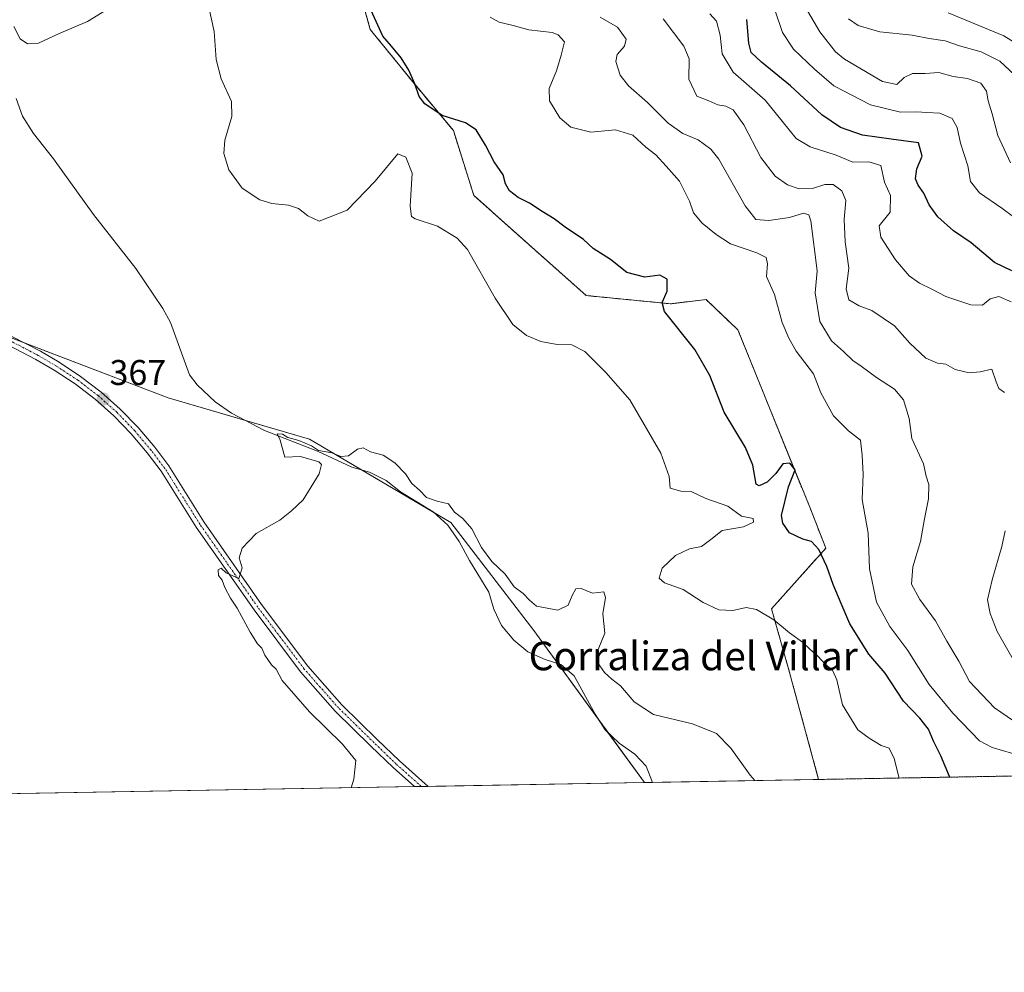
# Model space of a CAD drawing. Units: metres. Extents: x 621699 to 625168, y 4694794 to 4697167.
# Drawn here: x 624575 to 624852, y 4694794 to 4695061 of the extents above; entities that cross this region are included whole.
import ezdxf
from ezdxf.enums import TextEntityAlignment as Align

# ---------------------------------------------------------------- set-up
doc = ezdxf.new("R2010")
doc.units = ezdxf.units.M
doc.header["$MEASUREMENT"] = 0
doc.linetypes.add('TRAZO_Y_PUNTO', pattern=[1, 0.5, -0.25, 0, -0.25])
doc.linetypes.add('TRAZOS', pattern=[0.75, 0.5, -0.25])
for name, color, linetype, lineweight in [('Arbolado forestal', 92, 'TRAZOS', 0), ('Arbolado forestal CxS', 92, 'Continuous', 0), ('Carátula', 7, 'Continuous', 5), ('Comarca CxS', 133, 'Continuous', 0), ('Comunidad Autónoma CxS', 142, 'Continuous', 0), ('Corriente natural lineal', 142, 'Continuous', 13), ('Cultivos herbáceos CxS', 92, 'Continuous', 0), ('Curva de nivel maestra', 36, 'Continuous', 30), ('Curva de nivel normal', 36, 'Continuous', 0), ('Municipio CxS', 142, 'Continuous', 0), ('Pista no pavimentada', 254, 'Continuous', 13), ('Pista no pavimentada Cxs', 254, 'Continuous', 0), ('Pista pavimentada eje', 135, 'TRAZO_Y_PUNTO', 0), ('Provincia CxS', 1, 'Continuous', 0), ('Punto de cota en terreno', 7, 'Continuous', 0), ('Rótulo de punto de cota en terreno', 19, 'Continuous', 0), ('Texto cartográfico', 19, 'Continuous', 0)]:
    doc.layers.add(name, color=color, linetype=linetype, lineweight=lineweight)
doc.styles.add('Arial', font='txt', dxfattribs={"height": 0.2})

# ---------------------------------------------------------------- blocks, each defined once
blk = doc.blocks.new('*U150')
at = {"layer": 'Cultivos herbáceos CxS', "color": 92, "linetype": 'Continuous', "lineweight": 0}
blk.add_polyline3d([(624750.64, 4694846.77, 361.43), (624352.01, 4694839.73, 370.2), (624352.74, 4694840.48, 370.28), (624370.79, 4694850.7, 371.08), (624394.8, 4694866.1, 372.87), (624428.24, 4694877.65, 373.41), (624466.91, 4694901.06, 373.65), (624470.5, 4694921.9, 374.89), (624481.25, 4694952.37, 375.97), (624495.58, 4694968.5, 374.02), (624509.32, 4694978.69, 372.58), (624542.51, 4694984.95, 370.43), (624568.15, 4694973.3, 368.77), (624617.09, 4694954.66, 366.42), (624656.71, 4694943, 365.12), (624696.33, 4694919.69, 363.95), (624719.64, 4694889.4, 363.41), (624750.64, 4694846.77, 361.43)], close=True, dxfattribs=at)
blk = doc.blocks.new('*U152')
at = {"layer": 'Arbolado forestal CxS', "color": 92, "linetype": 'Continuous', "lineweight": 0}
blk.add_polyline3d([(625162.75, 4695173.91, 423.3), (625168.47, 4694854.15, 379.25), (624799.49, 4694847.63, 366.43), (624791.07, 4694878.6, 368.29), (624786.29, 4694895.46, 370.24), (624801.52, 4694912.49, 375.32), (624796.99, 4694923.96, 376.38), (624776.88, 4694973.65, 377.34), (624767.93, 4694982.17, 377.08), (624758, 4694980.98, 375.18), (624734.33, 4694983.29, 371.69), (624702.84, 4695011.32, 372.81), (624697.07, 4695029.54, 373.63), (624685.76, 4695043.1, 374.5), (624673.77, 4695057.9, 374.39), (624667.15, 4695081.81, 374.33)], dxfattribs=at)
blk = doc.blocks.new('*U157')
at = {"layer": 'Curva de nivel normal', "color": 36, "linetype": 'Continuous', "lineweight": 0}
for points in [[(624755.9, 4695060.88, 390), (624761.69, 4695053.25, 390), (624763.17, 4695049.68, 390), (624763.11, 4695043.95, 390), (624765.32, 4695039.16, 390), (624768.69, 4695037.86, 390), (624771.26, 4695036.74, 390), (624773.43, 4695036.36, 390), (624775.56, 4695035.34, 390), (624778.55, 4695031.15, 390), (624783.29, 4695021.95, 390), (624787.3, 4695016.79, 390), (624790.81, 4695014.32, 390), (624794.07, 4695013.25, 390), (624797.8, 4695013.31, 390), (624801.19, 4695014.41, 390), (624803.59, 4695014.4, 390), (624805.98, 4695012.66, 390), (624807.11, 4695009.97, 390), (624806.67, 4695004.64, 390), (624806.94, 4694998.31, 390), (624807.92, 4694990.97, 390), (624807.21, 4694985.2, 390), (624807.95, 4694982.13, 390), (624810.83, 4694980.45, 390), (624814.41, 4694979.1, 390), (624820.76, 4694974.82, 390), (624825.09, 4694969.94, 390), (624829.56, 4694965.75, 390), (624832.84, 4694964.37, 390), (624835.15, 4694964.01, 390), (624837.74, 4694962.6, 390), (624841.74, 4694961.6, 390), (624844.75, 4694961.94, 390), (624848.08, 4694962.61, 390), (624849.28, 4694959.13, 390), (624850.02, 4694957.21, 390), (624851.59, 4694956.11, 390)], [(624851.81, 4694917.3, 390), (624850.82, 4694912.9, 390), (624848.18, 4694903.63, 390), (624846.89, 4694897.95, 390), (624847.58, 4694894.15, 390), (624849.6, 4694889.07, 390), (624854.8, 4694879.99, 390)]]:
    blk.add_polyline3d(points, dxfattribs=at)
blk = doc.blocks.new('*U159')
at = {"layer": 'Curva de nivel normal', "color": 36, "linetype": 'Continuous', "lineweight": 0}
blk.add_polyline3d([(624781.59, 4694847.32, 365), (624780.31, 4694848.84, 365), (624774.85, 4694856.38, 365), (624770.84, 4694860.47, 365), (624764.11, 4694863.23, 365), (624753.2, 4694865.85, 365), (624747.75, 4694869.44, 365), (624743.9, 4694873.9, 365), (624741.48, 4694875.73, 365), (624739.42, 4694877.64, 365), (624737.49, 4694880.46, 365), (624737.7, 4694884.09, 365), (624739.5, 4694888.65, 365), (624739.02, 4694894.1, 365), (624739.72, 4694898.67, 365), (624739.26, 4694900.2, 365), (624736.06, 4694899.84, 365), (624732.92, 4694901.2, 365), (624731.45, 4694901.03, 365), (624730.37, 4694899.24, 365), (624729.28, 4694896.46, 365), (624726.4, 4694895.07, 365), (624720.39, 4694896.21, 365), (624718.38, 4694897.89, 365), (624716.62, 4694899.8, 365), (624714.15, 4694901.66, 365), (624711.62, 4694905.14, 365), (624707.9, 4694908.75, 365), (624704.92, 4694912.63, 365), (624702.29, 4694917.93, 365), (624699.71, 4694920.76, 365), (624697.37, 4694922.55, 365), (624695.74, 4694924.92, 365), (624692.5, 4694925.68, 365), (624689.52, 4694926.7, 365), (624687.55, 4694928.73, 365), (624685.43, 4694930.61, 365), (624683.64, 4694933.3, 365), (624680.65, 4694936.44, 365), (624677.43, 4694938.54, 365), (624673.87, 4694939.5, 365), (624671.78, 4694940.56, 365), (624670.17, 4694940.23, 365), (624667.64, 4694938.37, 365), (624665.48, 4694938.15, 365), (624662.99, 4694939.17, 365), (624659.27, 4694939.89, 365), (624657.31, 4694941.14, 365), (624653.78, 4694942.62, 365), (624650.68, 4694943.51, 365), (624649.2, 4694944.46, 365), (624647.7, 4694944.52, 365), (624648.48, 4694942.74, 365), (624649.84, 4694938, 365), (624654.17, 4694938.18, 365), (624659.34, 4694936.72, 365), (624660.08, 4694935.95, 365), (624659.44, 4694933.32, 365), (624654.93, 4694926.06, 365), (624651.64, 4694922.96, 365), (624648.38, 4694920.35, 365), (624641.75, 4694916.54, 365), (624637.89, 4694912.44, 365), (624636.99, 4694909.72, 365), (624637.86, 4694907, 365), (624636.94, 4694903.97, 365), (624633.38, 4694905.52, 365), (624631.92, 4694906.86, 365), (624631.09, 4694906.4, 365), (624631.21, 4694904.81, 365), (624632.22, 4694903.48, 365), (624632.96, 4694901.46, 365), (624634.57, 4694898.41, 365), (624636.46, 4694895.63, 365), (624640.11, 4694888.94, 365), (624642.19, 4694885.69, 365), (624643.35, 4694884.44, 365), (624644.24, 4694882.43, 365), (624646.04, 4694879.8, 365), (624647.37, 4694878.52, 365), (624649.05, 4694875.34, 365), (624656.77, 4694866.62, 365), (624665.96, 4694857.53, 365), (624669.69, 4694852.96, 365), (624669.15, 4694847.74, 365), (624668.44, 4694845.32, 365)], dxfattribs=at)
blk = doc.blocks.new('*U164')
at = {"layer": 'Curva de nivel normal', "color": 36, "linetype": 'Continuous', "lineweight": 0}
blk.add_polyline3d([(624707.4, 4695061.38, 380), (624709.9, 4695059.94, 380), (624713.84, 4695059.02, 380), (624718.23, 4695057.8, 380), (624724.75, 4695057.02, 380), (624726.45, 4695056.39, 380), (624728.19, 4695054.45, 380), (624727.28, 4695050.64, 380), (624725.96, 4695046.31, 380), (624723.94, 4695041.3, 380), (624724.06, 4695037.9, 380), (624726.94, 4695033.08, 380), (624730.05, 4695030.45, 380), (624735.61, 4695029.09, 380), (624742.58, 4695029.76, 380), (624747.4, 4695028.24, 380), (624751.04, 4695024.88, 380), (624753.86, 4695022.7, 380), (624756.72, 4695019.55, 380), (624760.52, 4695015.36, 380), (624763.33, 4695009.74, 380), (624764.37, 4695006.52, 380), (624766.8, 4695003.55, 380), (624770.75, 4695000.45, 380), (624774.78, 4694997.76, 380), (624782.2, 4694995.25, 380), (624784.79, 4694993.97, 380), (624785.14, 4694992.21, 380), (624784.88, 4694988.62, 380), (624787.11, 4694983.57, 380), (624789.24, 4694975.72, 380), (624791.18, 4694971.36, 380), (624793.19, 4694967.74, 380), (624798.07, 4694961.31, 380), (624800.12, 4694956.01, 380), (624803.71, 4694949.57, 380), (624807.86, 4694945.38, 380), (624811.23, 4694942.77, 380), (624811.66, 4694938.57, 380), (624811.99, 4694933.26, 380), (624811.74, 4694926.14, 380), (624813.38, 4694916.65, 380), (624813.75, 4694906.65, 380), (624815.74, 4694897.3, 380), (624819.48, 4694890.52, 380), (624824.48, 4694883.76, 380), (624830.49, 4694874.21, 380), (624837.16, 4694866.19, 380), (624844.62, 4694858.46, 380), (624848.16, 4694856.59, 380), (624856.52, 4694854.19, 380)], dxfattribs=at)
blk = doc.blocks.new('*U165')
at = {"layer": 'Curva de nivel normal', "color": 36, "linetype": 'Continuous', "lineweight": 0}
for points in [[(624822.1, 4694848.03, 370), (624820.64, 4694853.48, 370), (624819.23, 4694856.39, 370), (624817.01, 4694857.13, 370), (624813.69, 4694859.2, 370), (624810.49, 4694861.51, 370), (624806.21, 4694868.53, 370), (624804.64, 4694875.6, 370), (624803.34, 4694878.3, 370), (624801.43, 4694879.82, 370), (624799.23, 4694882.23, 370), (624797.03, 4694884.12, 370), (624795, 4694886.14, 370), (624791.34, 4694888.77, 370), (624786.98, 4694892.35, 370), (624782.1, 4694895.25, 370), (624779.13, 4694895.88, 370), (624775.46, 4694895.01, 370), (624771.47, 4694895.14, 370), (624767.14, 4694897.22, 370), (624761.47, 4694900.91, 370), (624756.32, 4694902.74, 370), (624754.76, 4694904.06, 370), (624755.62, 4694906.85, 370), (624759.36, 4694910.4, 370), (624763.31, 4694912.29, 370), (624766.66, 4694912.97, 370), (624769.25, 4694914.86, 370), (624772.44, 4694917.4, 370), (624778.46, 4694918.44, 370), (624781.2, 4694919.77, 370), (624781.11, 4694920.83, 370), (624777.84, 4694921.46, 370), (624774.06, 4694924.27, 370), (624767.84, 4694926.44, 370), (624763.8, 4694928.32, 370), (624760.84, 4694928.41, 370), (624757.89, 4694929.25, 370), (624757.56, 4694932.58, 370), (624755.28, 4694939.07, 370), (624746.59, 4694954.1, 370), (624739.86, 4694961.74, 370), (624733.95, 4694967.59, 370), (624730.25, 4694969.46, 370), (624726.17, 4694969.61, 370), (624721.6, 4694970.37, 370), (624717.54, 4694972.1, 370), (624713.72, 4694975.18, 370), (624708.77, 4694982.54, 370), (624701.04, 4694996.21, 370), (624698.17, 4694999.37, 370), (624692.58, 4695002.78, 370), (624686.33, 4695004.77, 370), (624685.37, 4695005.41, 370), (624684.99, 4695008.31, 370), (624685.54, 4695017.64, 370), (624683.7, 4695022.12, 370), (624681.47, 4695023.02, 370), (624675.14, 4695015.4, 370), (624667.26, 4695007.21, 370), (624659.42, 4695004.18, 370), (624656.27, 4695005.64, 370), (624653.65, 4695007.66, 370), (624650.81, 4695008.66, 370), (624646.15, 4695009.08, 370), (624642.81, 4695010.09, 370), (624637.86, 4695013.36, 370), (624634.16, 4695018.52, 370), (624632.67, 4695023.12, 370), (624633.02, 4695026.85, 370), (624634.99, 4695033.49, 370), (624634.82, 4695037.65, 370), (624631.99, 4695044, 370), (624630.58, 4695049.46, 370), (624629.96, 4695057.3, 370), (624628.48, 4695064.12, 370)], [(624599.81, 4695063.43, 370), (624594.49, 4695060.08, 370), (624586.34, 4695056.7, 370), (624580.74, 4695054.06, 370), (624577.66, 4695053.85, 370), (624575.63, 4695055.29, 370), (624573.8, 4695058.7, 370)]]:
    blk.add_polyline3d(points, dxfattribs=at)
blk = doc.blocks.new('*U172')
at = {"layer": 'Curva de nivel normal', "color": 36, "linetype": 'Continuous', "lineweight": 0}
blk.add_polyline3d([(624835.79, 4695062.57, 420), (624851.46, 4695056.07, 420), (624860.54, 4695050.5, 420)], dxfattribs=at)
blk = doc.blocks.new('*U173')
at = {"layer": 'Curva de nivel normal', "color": 36, "linetype": 'Continuous', "lineweight": 0}
blk.add_polyline3d([(624854.18, 4694864.08, 385), (624848.83, 4694867.7, 385), (624841.84, 4694875.06, 385), (624838.82, 4694880.8, 385), (624835.49, 4694886.38, 385), (624832.27, 4694892.12, 385), (624827.85, 4694898.04, 385), (624825.52, 4694902.37, 385), (624825.93, 4694907.25, 385), (624828.1, 4694914.32, 385), (624829.2, 4694920.65, 385), (624830.34, 4694926.32, 385), (624830.36, 4694930.31, 385), (624829.68, 4694932.7, 385), (624828.9, 4694936.09, 385), (624825.65, 4694943.2, 385), (624824.85, 4694948.86, 385), (624823.33, 4694954.02, 385), (624820.77, 4694957.04, 385), (624815.7, 4694960.31, 385), (624811.38, 4694963.53, 385), (624809.08, 4694965.07, 385), (624806.43, 4694967.65, 385), (624803.07, 4694970.56, 385), (624799.8, 4694976.04, 385), (624798.57, 4694984.06, 385), (624799.06, 4694990.24, 385), (624797.32, 4695004.2, 385), (624796.78, 4695005.95, 385), (624795.22, 4695006.41, 385), (624791.35, 4695005.2, 385), (624785.52, 4695004.36, 385), (624781.84, 4695004.62, 385), (624778.91, 4695008.41, 385), (624771.55, 4695021.5, 385), (624769.29, 4695024.37, 385), (624765.68, 4695026.96, 385), (624761.42, 4695028.7, 385), (624757.26, 4695031.63, 385), (624751.51, 4695037.44, 385), (624746.2, 4695042.08, 385), (624743.84, 4695045.09, 385), (624742.6, 4695048.86, 385), (624743.04, 4695050.91, 385), (624745.08, 4695053.16, 385), (624745.49, 4695055.13, 385), (624743.1, 4695058.52, 385), (624738.21, 4695061.32, 385)], dxfattribs=at)
blk = doc.blocks.new('*U174')
at = {"layer": 'Curva de nivel normal', "color": 36, "linetype": 'Continuous', "lineweight": 0}
blk.add_polyline3d([(624807.83, 4695060.9, 415), (624810.57, 4695059.04, 415), (624816.7, 4695057.21, 415), (624825.76, 4695056.28, 415), (624830.51, 4695055.39, 415), (624835.02, 4695054.69, 415), (624838.95, 4695053.34, 415), (624845.05, 4695051.59, 415), (624850.27, 4695049.01, 415), (624854.46, 4695045.16, 415)], dxfattribs=at)
blk = doc.blocks.new('*U181')
at = {"layer": 'Curva de nivel maestra', "color": 36, "linetype": 'Continuous', "lineweight": 30}
blk.add_polyline3d([(624836.31, 4694848.28, 375), (624836.22, 4694848.42, 375), (624833.8, 4694854.29, 375), (624831.7, 4694858.38, 375), (624830.34, 4694861.7, 375), (624827.83, 4694864.84, 375), (624823.28, 4694869.62, 375), (624818.12, 4694877.42, 375), (624813.58, 4694882.72, 375), (624808.22, 4694891.3, 375), (624805.84, 4694896.92, 375), (624803.54, 4694902.28, 375), (624801.81, 4694907.34, 375), (624799.55, 4694912.07, 375), (624797.51, 4694914.37, 375), (624795.09, 4694914.95, 375), (624791.36, 4694916.78, 375), (624789.42, 4694919.51, 375), (624789.11, 4694921.6, 375), (624791.06, 4694929.7, 375), (624792.9, 4694934.47, 375), (624791.41, 4694936.28, 375), (624789.44, 4694936.11, 375), (624787.46, 4694933.44, 375), (624785.1, 4694931.02, 375), (624782.86, 4694929.97, 375), (624781.96, 4694930.39, 375), (624781.02, 4694935.75, 375), (624778.97, 4694940.72, 375), (624773.04, 4694950.64, 375), (624769.01, 4694960.86, 375), (624764.75, 4694968.16, 375), (624756.24, 4694978.81, 375), (624755.65, 4694981.33, 375), (624757.02, 4694984.55, 375), (624757.01, 4694987.91, 375), (624754.99, 4694989.04, 375), (624750.76, 4694988.48, 375), (624745.71, 4694989.72, 375), (624741.13, 4694993.39, 375), (624736.28, 4694996.44, 375), (624733.57, 4694998.98, 375), (624728.44, 4695002.42, 375), (624725.35, 4695004.77, 375), (624721.96, 4695006.81, 375), (624718.4, 4695009.21, 375), (624715.26, 4695010.78, 375), (624712.79, 4695012.63, 375), (624711.66, 4695014.65, 375), (624711.07, 4695017.11, 375), (624708.52, 4695020.82, 375), (624706.12, 4695025.49, 375), (624703.44, 4695029.78, 375), (624700.43, 4695031.72, 375), (624693.95, 4695033.81, 375), (624689.06, 4695037.03, 375), (624687.45, 4695039.1, 375), (624686.3, 4695042.64, 375), (624684.56, 4695046.51, 375), (624682.47, 4695049.96, 375), (624679.69, 4695053.2, 375), (624677.34, 4695056.01, 375), (624674.07, 4695063.23, 375)], dxfattribs=at)
blk = doc.blocks.new('5PATER')
at = {"layer": 'Carátula', "linetype": 'Continuous', "lineweight": 5}
h = blk.add_hatch(color=250, dxfattribs=at)
edge = h.paths.add_edge_path()
edge.add_ellipse((0, 0.01), major_axis=(-1.33, -1.34), ratio=0.999422, start_angle=0, end_angle=360)

msp = doc.modelspace()

# ---------------------------------------------------------------- linework, layer by layer
at = {"layer": 'Arbolado forestal', "color": 92, "linetype": 'TRAZOS', "lineweight": 0}
for points in [[(624799.49, 4694847.63, 366.43), (624791.07, 4694878.6, 368.29), (624786.29, 4694895.46, 370.24), (624801.52, 4694912.49, 375.32), (624796.99, 4694923.96, 376.38), (624776.88, 4694973.65, 377.34), (624767.92, 4694982.17, 377.08), (624757.99, 4694980.98, 375.18), (624734.33, 4694983.29, 371.69), (624702.84, 4695011.32, 372.81), (624697.07, 4695029.54, 373.63), (624685.76, 4695043.1, 374.5), (624673.77, 4695057.9, 374.39), (624667.15, 4695081.81, 374.33), (624669.89, 4695093.36, 376.18), (624679.68, 4695113.47, 379.38), (624659.53, 4695113.91, 376.85), (624631.76, 4695133.41, 376.48), (624621.45, 4695143.71, 376.87), (624619.21, 4695160.74, 378.35), (624622.35, 4695175.53, 380.49), (624537.24, 4695150.44, 370.07)], [(625162.75, 4695173.91, 423.3), (625163.08, 4695155.17, 424.49), (625168.47, 4694854.15, 379.25), (624799.49, 4694847.63, 366.43)]]:
    msp.add_polyline3d(points, dxfattribs=at)
at = {"layer": 'Comarca CxS', "color": 133, "linetype": 'Continuous', "lineweight": 0}
msp.add_polyline3d([(625168.47, 4694854.15, 379.25), (621739.01, 4694793.57, 349.13), (621698.73, 4697106.77, 433.96), (625127.06, 4697167.38, 640.63), (625168.47, 4694854.15, 379.25)], close=True, dxfattribs=at)
msp.add_polyline3d([(625168.47, 4694854.15, 379.25), (621739.01, 4694793.57, 349.13), (621698.73, 4697106.77, 433.96), (625127.06, 4697167.38, 640.63), (625168.47, 4694854.15, 379.25)], close=True, dxfattribs=at)
at = {"layer": 'Comunidad Autónoma CxS', "color": 142, "linetype": 'Continuous', "lineweight": 0}
msp.add_polyline3d([(625168.47, 4694854.15, 379.25), (621739.01, 4694793.57, 349.13), (621698.73, 4697106.77, 433.96), (625127.06, 4697167.38, 640.63), (625168.47, 4694854.15, 379.25)], close=True, dxfattribs=at)
msp.add_polyline3d([(625168.47, 4694854.15, 379.25), (621739.01, 4694793.57, 349.13), (621698.73, 4697106.77, 433.96), (625127.06, 4697167.38, 640.63), (625168.47, 4694854.15, 379.25)], close=True, dxfattribs=at)
at = {"layer": 'Corriente natural lineal', "color": 142, "linetype": 'Continuous', "lineweight": 13}
msp.add_polyline3d([(624574.44, 4695038.53, 367.54), (624576.23, 4695033.62, 366.72), (624579.35, 4695028.7, 366.8), (624584.91, 4695021.65, 366.96), (624596.15, 4695006.03, 366.43), (624608.07, 4694990.92, 366.39), (624615.64, 4694979.69, 366.14), (624617.71, 4694975.69, 366.22), (624623.08, 4694961.03, 365.72), (624625.2, 4694958.24, 365.82), (624630.32, 4694953.47, 365.63), (624634.83, 4694950.36, 365.93), (624644.14, 4694945.46, 365.51), (624659.02, 4694939.65, 364.85), (624668.58, 4694935.19, 364.35), (624673.6, 4694933.74, 364.21), (624678.25, 4694931.42, 364.25), (624682.24, 4694928.3, 364.02), (624691.45, 4694922.62, 363.93), (624695.5, 4694918.9, 363.79), (624698.71, 4694914.32, 363.79), (624701.6, 4694908.97, 363.55), (624707.01, 4694900.14, 363.47), (624708.46, 4694895.34, 363.34), (624710.59, 4694890.78, 363.13), (624714, 4694886.69, 362.93), (624717.99, 4694883.44, 362.76), (624722.81, 4694881.3, 362.61), (624727.22, 4694879.84, 362.52), (624730.95, 4694876.71, 362.37), (624736.82, 4694865.95, 362.05), (624739.63, 4694861.58, 361.86), (624743.6, 4694857.77, 361.73), (624747.97, 4694854.71, 361.71), (624751.18, 4694851.39, 361.53), (624752.88, 4694846.81, 361.47), (624752.88, 4694846.81, 361.47)], dxfattribs=at)
at = {"layer": 'Cultivos herbáceos CxS', "color": 92, "linetype": 'Continuous', "lineweight": 0}
for points in [[(624799.49, 4694847.63, 366.43), (624791.07, 4694878.6, 368.29), (624786.29, 4694895.46, 370.24), (624801.52, 4694912.49, 375.32), (624796.99, 4694923.96, 376.38), (624776.88, 4694973.65, 377.34), (624767.92, 4694982.17, 377.08), (624757.99, 4694980.98, 375.18), (624734.33, 4694983.29, 371.69), (624702.84, 4695011.32, 372.81), (624697.07, 4695029.54, 373.63), (624685.76, 4695043.1, 374.5), (624673.77, 4695057.9, 374.39), (624667.15, 4695081.81, 374.33), (624669.89, 4695093.36, 376.18), (624679.68, 4695113.47, 379.38), (624659.53, 4695113.91, 376.85), (624631.76, 4695133.41, 376.48), (624621.45, 4695143.71, 376.87), (624619.21, 4695160.74, 378.35), (624622.35, 4695175.53, 380.49), (624537.24, 4695150.44, 370.07)], [(624667.15, 4695081.81, 374.33), (624673.77, 4695057.9, 374.39), (624685.76, 4695043.1, 374.5), (624697.07, 4695029.54, 373.63), (624702.84, 4695011.32, 372.81), (624734.33, 4694983.29, 371.69), (624758, 4694980.98, 375.18), (624767.92, 4694982.17, 377.08), (624776.88, 4694973.65, 377.34), (624796.99, 4694923.96, 376.38), (624801.52, 4694912.49, 375.32), (624786.29, 4694895.46, 370.24), (624791.07, 4694878.6, 368.29), (624799.49, 4694847.63, 366.43), (624750.64, 4694846.77, 361.43), (624719.64, 4694889.4, 363.41), (624696.33, 4694919.69, 363.95), (624656.71, 4694943, 365.12), (624617.09, 4694954.66, 366.42), (624568.15, 4694973.3, 368.77)], [(624509.32, 4694978.69, 372.58), (624539.76, 4694984.44, 370.5), (624541.84, 4694984.83, 370.44), (624542.51, 4694984.95, 370.43), (624568.15, 4694973.3, 368.77), (624576.7, 4694970.04, 368.21), (624617.09, 4694954.66, 366.42), (624638.8, 4694948.27, 365.38), (624656.71, 4694943, 365.12), (624671.35, 4694934.39, 364.2), (624691.61, 4694922.47, 363.94), (624696.33, 4694919.7, 363.95), (624719.64, 4694889.4, 363.41), (624726.39, 4694880.12, 362.53), (624737.8, 4694864.43, 362.05), (624740.42, 4694860.82, 361.81), (624750.64, 4694846.77, 361.43)], [(624509.32, 4694978.69, 372.58), (624539.76, 4694984.44, 370.5), (624541.84, 4694984.83, 370.44), (624542.51, 4694984.95, 370.43), (624568.15, 4694973.3, 368.77), (624576.7, 4694970.04, 368.21), (624617.09, 4694954.66, 366.42), (624638.8, 4694948.27, 365.38), (624656.71, 4694943, 365.12), (624671.35, 4694934.39, 364.2), (624691.61, 4694922.47, 363.94), (624696.33, 4694919.7, 363.95), (624719.64, 4694889.4, 363.41), (624726.39, 4694880.12, 362.53), (624737.8, 4694864.43, 362.05), (624740.42, 4694860.82, 361.81), (624750.64, 4694846.77, 361.43)], [(624750.64, 4694846.77, 361.43), (624690, 4694845.7, 362.9), (624688.09, 4694845.66, 362.91), (624686.17, 4694845.63, 362.93), (624352.01, 4694839.73, 370.2)], [(624799.49, 4694847.63, 366.43), (624752.88, 4694846.81, 361.47), (624750.64, 4694846.77, 361.43)]]:
    msp.add_polyline3d(points, dxfattribs=at)
at = {"layer": 'Curva de nivel maestra', "color": 36, "linetype": 'Continuous', "lineweight": 30}
msp.add_polyline3d([(624853.7, 4694990.24, 400), (624848.84, 4694992.54, 400), (624842.31, 4694998.03, 400), (624837.33, 4695001.48, 400), (624832.9, 4695005.34, 400), (624830.46, 4695008.74, 400), (624828.99, 4695012.03, 400), (624827.38, 4695014.22, 400), (624826.7, 4695016.01, 400), (624827.07, 4695018.83, 400), (624828.55, 4695022.33, 400), (624827.46, 4695026.12, 400), (624819.84, 4695027.1, 400), (624811.78, 4695028.27, 400), (624805.63, 4695030.38, 400), (624800.44, 4695033.94, 400), (624791.6, 4695042.06, 400), (624783.51, 4695048.68, 400), (624780.62, 4695051.47, 400), (624779.88, 4695054.06, 400), (624779.36, 4695060.68, 400)], dxfattribs=at)
at = {"layer": 'Curva de nivel normal', "color": 36, "linetype": 'Continuous', "lineweight": 0}
for points in [[(624790.71, 4695072.92, 410), (624799.85, 4695057.23, 410), (624804.21, 4695051.58, 410), (624806.78, 4695049.55, 410), (624817.39, 4695043.28, 410), (624821.46, 4695042.47, 410), (624823.46, 4695044.44, 410), (624825.79, 4695045.58, 410), (624829.41, 4695045.56, 410), (624833.21, 4695045.83, 410), (624837.21, 4695044.72, 410), (624841.26, 4695044.17, 410), (624844.97, 4695042.85, 410), (624846.58, 4695040.6, 410), (624847.08, 4695037.91, 410), (624848.2, 4695034.2, 410), (624849.78, 4695028.16, 410), (624853.31, 4695020.49, 410)], [(624768.98, 4695062.31, 395), (624770.82, 4695060.24, 395), (624771.87, 4695056.31, 395), (624772.46, 4695051.02, 395), (624775.54, 4695045.93, 395), (624784.51, 4695038.02, 395), (624789.29, 4695032.14, 395), (624793.17, 4695027.33, 395), (624797.16, 4695025.02, 395), (624804.38, 4695022.64, 395), (624809.11, 4695020.64, 395), (624813.61, 4695020.79, 395), (624816.94, 4695019.79, 395), (624817.93, 4695015.11, 395), (624819.67, 4695011.35, 395), (624819.53, 4695006.64, 395), (624816.48, 4695002.81, 395), (624816.9, 4694999.64, 395), (624821.07, 4694993.26, 395), (624824.91, 4694988.79, 395), (624827.74, 4694986.72, 395), (624831.21, 4694985.12, 395), (624835.14, 4694983.01, 395), (624842.21, 4694980.68, 395), (624845.46, 4694980.61, 395), (624847.56, 4694982.34, 395), (624850.07, 4694983.04, 395), (624853.51, 4694981.53, 395)], [(624787.29, 4695063.14, 405), (624789.37, 4695057.03, 405), (624792.43, 4695052.32, 405), (624798.38, 4695046.76, 405), (624803.8, 4695042.12, 405), (624814.02, 4695036.74, 405), (624822.41, 4695034.66, 405), (624827.06, 4695034.83, 405), (624829.79, 4695034.6, 405), (624833.46, 4695034.42, 405), (624836.95, 4695032.94, 405), (624838.31, 4695030.38, 405), (624839.26, 4695026.04, 405), (624841.35, 4695019.63, 405), (624842.1, 4695015.28, 405), (624844.62, 4695012.12, 405), (624850.91, 4695007.75, 405), (624854.16, 4695005.32, 405)]]:
    msp.add_polyline3d(points, dxfattribs=at)
at = {"layer": 'Municipio CxS', "color": 142, "linetype": 'Continuous', "lineweight": 0}
msp.add_polyline3d([(622479.43, 4697120.57, 458.57), (625127.06, 4697167.38, 640.63), (625168.47, 4694854.15, 379.25), (622151.67, 4694800.86, 352)], dxfattribs=at)
msp.add_polyline3d([(622479.43, 4697120.57, 458.57), (625127.06, 4697167.38, 640.63), (625168.47, 4694854.15, 379.25), (622151.67, 4694800.86, 352)], dxfattribs=at)
at = {"layer": 'Pista no pavimentada', "color": 254, "linetype": 'Continuous', "lineweight": 13}
for points in [[(624573.29, 4694971.82, 368.26), (624581.28, 4694967.66, 367.79), (624586.5, 4694964.57, 367.62), (624592.54, 4694960.62, 367.15), (624598.27, 4694956.24, 366.91), (624603.66, 4694951.45, 366.49), (624608.69, 4694946.28, 366.37), (624613.32, 4694940.75, 366.09), (624617.28, 4694935.51, 365.87), (624627.13, 4694919.83, 365.44), (624643.29, 4694896.7, 364.5), (624656.27, 4694879.4, 363.74), (624665.83, 4694868.57, 363.49), (624675.74, 4694858.87, 363.34), (624681.97, 4694852.86, 363.2), (624690, 4694845.7, 362.9)], [(624686.17, 4694845.63, 362.93), (624680.2, 4694850.95, 363.19), (624673.93, 4694857.01, 363.42), (624663.95, 4694866.78, 363.5), (624654.25, 4694877.76, 363.77), (624641.19, 4694895.17, 364.43), (624624.97, 4694918.39, 365.42), (624615.14, 4694934.04, 365.92), (624611.26, 4694939.17, 366.09), (624606.75, 4694944.55, 366.2), (624601.86, 4694949.58, 366.44), (624596.61, 4694954.24, 366.73), (624591.04, 4694958.5, 367.17), (624585.17, 4694962.34, 367.64), (624580.02, 4694965.39, 367.81), (624572.13, 4694969.49, 368.21)], [(624690, 4694845.7, 362.9), (624686.17, 4694845.63, 362.93)]]:
    msp.add_polyline3d(points, dxfattribs=at)
at = {"layer": 'Pista no pavimentada Cxs', "color": 254, "linetype": 'Continuous', "lineweight": 0}
msp.add_polyline3d([(624573.29, 4694971.82, 368.26), (624581.28, 4694967.66, 367.79), (624586.5, 4694964.57, 367.62), (624592.54, 4694960.62, 367.15), (624598.27, 4694956.24, 366.91), (624603.66, 4694951.45, 366.49), (624608.69, 4694946.28, 366.37), (624613.32, 4694940.75, 366.09), (624617.28, 4694935.51, 365.87), (624627.13, 4694919.83, 365.44), (624643.29, 4694896.7, 364.5), (624656.27, 4694879.4, 363.74), (624665.83, 4694868.57, 363.49), (624675.74, 4694858.87, 363.34), (624681.97, 4694852.86, 363.2), (624690, 4694845.7, 362.9), (624686.17, 4694845.63, 362.93), (624680.2, 4694850.95, 363.19), (624673.93, 4694857.01, 363.42), (624663.95, 4694866.78, 363.5), (624654.25, 4694877.76, 363.77), (624641.19, 4694895.17, 364.43), (624624.97, 4694918.39, 365.42), (624615.14, 4694934.04, 365.92), (624611.26, 4694939.17, 366.09), (624606.75, 4694944.55, 366.2), (624601.86, 4694949.58, 366.44), (624596.61, 4694954.24, 366.73), (624591.04, 4694958.5, 367.17), (624585.17, 4694962.34, 367.64), (624580.02, 4694965.39, 367.81), (624572.13, 4694969.49, 368.21)], dxfattribs=at)
at = {"layer": 'Pista pavimentada eje', "color": 135, "linetype": 'TRAZO_Y_PUNTO', "lineweight": 0}
msp.add_polyline3d([(624688.09, 4694845.66, 362.91), (624681.08, 4694851.91, 363.18), (624674.84, 4694857.94, 363.34), (624664.89, 4694867.68, 363.47), (624655.26, 4694878.58, 363.72), (624642.24, 4694895.93, 364.47), (624626.05, 4694919.11, 365.47), (624616.21, 4694934.78, 365.89), (624612.29, 4694939.96, 366.08), (624607.72, 4694945.41, 366.3), (624602.76, 4694950.51, 366.5), (624597.44, 4694955.24, 366.83), (624591.79, 4694959.56, 367.17), (624585.83, 4694963.46, 367.67), (624580.65, 4694966.53, 367.81), (624572.71, 4694970.65, 368.25)], dxfattribs=at)
at = {"layer": 'Provincia CxS', "color": 1, "linetype": 'Continuous', "lineweight": 0}
msp.add_polyline3d([(622151.67, 4694800.86, 352), (621739.01, 4694793.57, 349.13), (621704.08, 4696799.58, 428.87), (621698.73, 4697106.77, 433.96), (625127.06, 4697167.38, 640.63), (625168.47, 4694854.15, 379.25), (622151.67, 4694800.86, 352)], close=True, dxfattribs=at)
msp.add_polyline3d([(622151.67, 4694800.86, 352), (621739.01, 4694793.57, 349.13), (621704.08, 4696799.58, 428.87), (621698.73, 4697106.77, 433.96), (625127.06, 4697167.38, 640.63), (625168.47, 4694854.15, 379.25), (622151.67, 4694800.86, 352)], close=True, dxfattribs=at)

# ---------------------------------------------------------------- block references
at = {"layer": 'Arbolado forestal CxS', "color": 92, "linetype": 'Continuous', "lineweight": 0}
msp.add_blockref('*U152', (0, 0), dxfattribs=at)
at = {"layer": 'Cultivos herbáceos CxS', "color": 92, "linetype": 'Continuous', "lineweight": 0}
msp.add_blockref('*U150', (0, 0), dxfattribs=at)
at = {"layer": 'Curva de nivel maestra', "color": 36, "linetype": 'Continuous', "lineweight": 30}
msp.add_blockref('*U181', (0, 0), dxfattribs=at)
at = {"layer": 'Curva de nivel normal', "color": 36, "linetype": 'Continuous', "lineweight": 0}
for name in ['*U172', '*U174', '*U157', '*U173', '*U164', '*U165', '*U159']:
    msp.add_blockref(name, (0, 0), dxfattribs=at)
at = {"layer": 'Punto de cota en terreno', "linetype": 'Continuous', "lineweight": 0}
msp.add_blockref('5PATER', (624598.9, 4694954.27, 367), dxfattribs=at)

# ---------------------------------------------------------------- texts
at = {"layer": 'Rótulo de punto de cota en terreno', "color": 19, "linetype": 'Continuous', "lineweight": 0, "style": 'Arial'}
msp.add_text('367', height=7, dxfattribs=at).set_placement((624600.66, 4694956.03), align=Align.BOTTOM_LEFT)
at = {"layer": 'Texto cartográfico', "color": 19, "linetype": 'Continuous', "lineweight": 0, "style": 'Arial'}
msp.add_text('Corraliza del Villar', height=8, dxfattribs=at).set_placement((624764.34, 4694882.25), align=Align.MIDDLE_CENTER)

doc.saveas('drawing.dxf')
